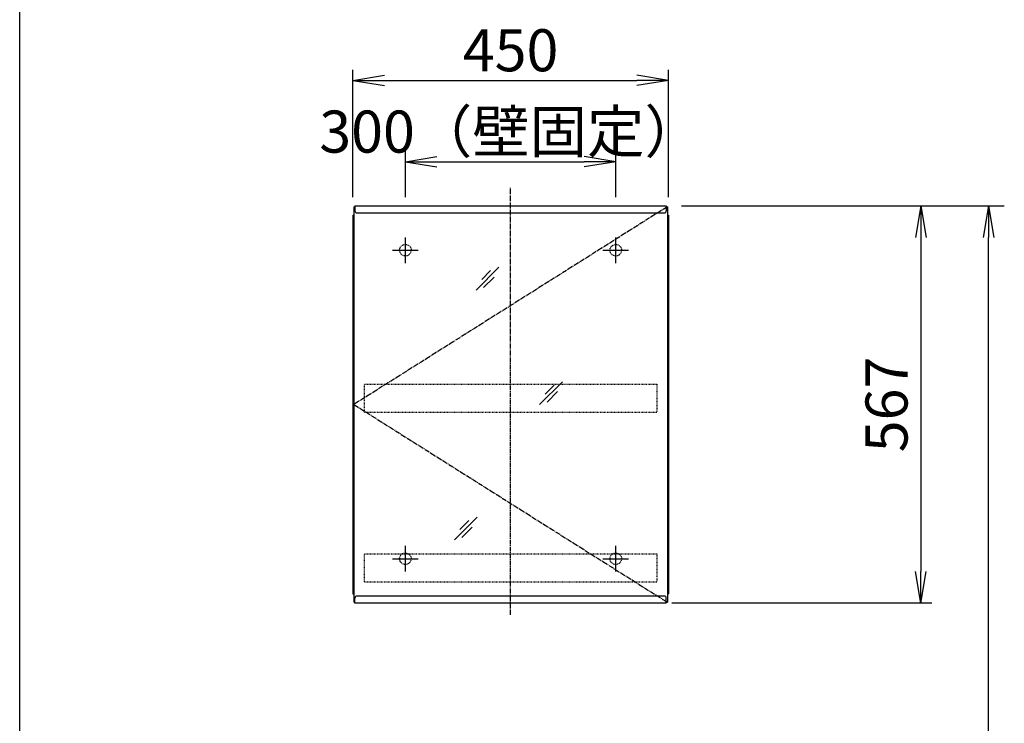
# Model space of a CAD drawing. Extents: x 261 to 3078, y 139 to 4339.
# Drawn here: x 261 to 1665, y 1932 to 2935 of the extents above; entities that cross this region are included whole.
import ezdxf

# ---------------------------------------------------------------- set-up
doc = ezdxf.new("R2010")
doc.units = 0
doc.linetypes.add('EXLTYPE2', pattern=[2, 1, -1])
doc.linetypes.add('EXLTYPE3', pattern=[10, 7, -1, 1, -1])
doc.layers.get('0').update_dxf_attribs({"linetype": 'CONTINUOUS'})
doc.layers.get('DEFPOINTS').update_dxf_attribs({"linetype": 'CONTINUOUS'})
for name, color, linetype in [('寸法', 7, 'CONTINUOUS'), ('枠_表', 7, 'CONTINUOUS'), ('鏡台', 7, 'CONTINUOUS')]:
    doc.layers.add(name, color=color, linetype=linetype)
doc.styles.add('EXCADDIM1', font='monotxt', dxfattribs={"width": 0.84, "bigfont": 'extfont'})
doc.styles.get("Standard").update_dxf_attribs({"font": 'monotxt', "bigfont": 'extfont'})
doc.dimstyles.new('ISO-25', dxfattribs={"dimtxt": 2.5, "dimasz": 2.5, "dimexe": 1.25, "dimexo": 0.625, "dimtad": 1, "dimtxsty": 'STANDARD', "dimcen": 2.5, "dimazin": 3, "dimtfac": 1, "dimtmove": 0, "dimatfit": 3})

# ---------------------------------------------------------------- blocks, each defined once
blk = doc.blocks.new('EX_NORM')
at = {"color": 0, "linetype": 'CONTINUOUS'}
for q in [(-1, 0.167), (-1, 0), (-1, -0.167)]:
    blk.add_line((0, 0), q, dxfattribs=at)
blk = doc.blocks.new('*D25')
at = {"layer": 'DEFPOINTS', "color": 0}
for p in [(1261, 2669.5), (1642.5, 2669.5), (1243, 919.5)]:
    blk.add_point(p, dxfattribs=at)
at = {"layer": '寸法', "color": 3, "linetype": 'CONTINUOUS'}
blk.add_line((1642.5, 964.5), (1642.5, 2624.5), dxfattribs=at)
at = {"layer": '寸法', "color": 3, "xscale": 44.99999618530273, "yscale": 44.99999618530273, "zscale": 44.99999618530273}
for p, rotation in [((1642.5, 2669.5), 90), ((1642.5, 919.5), 270)]:
    blk.add_blockref('EX_NORM', p, dxfattribs=dict(at, rotation=rotation))
at = {"layer": '寸法', "color": 2, "insert": (1605, 1794.5), "char_height": 60, "attachment_point": 5, "rotation": 90, "style": 'EXCADDIM1'}
blk.add_mtext('（1750）', dxfattribs=at)
blk = doc.blocks.new('*D26')
at = {"layer": 'DEFPOINTS', "color": 0}
for p in [(1111, 2732.5), (811, 2621.3), (1111, 2621.3)]:
    blk.add_point(p, dxfattribs=at)
at = {"layer": '寸法', "color": 3, "linetype": 'CONTINUOUS'}
blk.add_line((856, 2732.5), (1066, 2732.5), dxfattribs=at)
at = {"layer": '寸法', "color": 3, "xscale": 44.99999618530273, "yscale": 44.99999618530273, "zscale": 44.99999618530273, "rotation": 180}
blk.add_blockref('EX_NORM', (811, 2732.5), dxfattribs=at)
at = {"layer": '寸法', "color": 3, "xscale": 44.99999618530273, "yscale": 44.99999618530273, "zscale": 44.99999618530273}
blk.add_blockref('EX_NORM', (1111, 2732.5), dxfattribs=at)
at = {"layer": '寸法', "color": 2, "insert": (961, 2767.7), "char_height": 60, "attachment_point": 5, "style": 'EXCADDIM1'}
blk.add_mtext('300（壁固定）', dxfattribs=at)
blk = doc.blocks.new('*D27')
at = {"layer": 'DEFPOINTS', "color": 0}
for p in [(1186, 2848.5), (736, 2668.3), (1186, 2668.3)]:
    blk.add_point(p, dxfattribs=at)
at = {"layer": '寸法', "color": 3, "linetype": 'CONTINUOUS'}
blk.add_line((781, 2848.5), (1141, 2848.5), dxfattribs=at)
at = {"layer": '寸法', "color": 3, "xscale": 44.99999618530273, "yscale": 44.99999618530273, "zscale": 44.99999618530273, "rotation": 180}
blk.add_blockref('EX_NORM', (736, 2848.5), dxfattribs=at)
at = {"layer": '寸法', "color": 3, "xscale": 44.99999618530273, "yscale": 44.99999618530273, "zscale": 44.99999618530273}
blk.add_blockref('EX_NORM', (1186, 2848.5), dxfattribs=at)
at = {"layer": '寸法', "color": 2, "insert": (961, 2883.7), "char_height": 60, "attachment_point": 5, "style": 'EXCADDIM1'}
blk.add_mtext('450', dxfattribs=at)
blk = doc.blocks.new('*D37')
at = {"layer": 'DEFPOINTS', "color": 0}
for p in [(1576, 2669.5), (1546, 2103.1), (1576, 2103.1)]:
    blk.add_point(p, dxfattribs=at)
at = {"layer": '寸法', "color": 3, "linetype": 'CONTINUOUS'}
for p, q in [((1546, 2624.5), (1546, 2148.1)), ((1561.5, 2103.1), (1191, 2103.1))]:
    blk.add_line(p, q, dxfattribs=at)
at = {"layer": '寸法', "color": 3, "xscale": 44.99999618530273, "yscale": 44.99999618530273, "zscale": 44.99999618530273}
for p, rotation in [((1546, 2669.5), 90), ((1546, 2103.1), 270)]:
    blk.add_blockref('EX_NORM', p, dxfattribs=dict(at, rotation=rotation))
at = {"layer": '寸法', "color": 2, "insert": (1504.8, 2386.3), "char_height": 60, "attachment_point": 5, "rotation": 90, "style": 'EXCADDIM1'}
blk.add_mtext('567', dxfattribs=at)

msp = doc.modelspace()

# ---------------------------------------------------------------- linework, layer by layer
at = {"layer": '寸法', "color": 3, "linetype": 'CONTINUOUS'}
for p, q in [((736, 2682), (736, 2863.5)), ((1186, 2682), (1186, 2863.5)), ((811, 2682), (811, 2747.5)), ((1111, 2682), (1111, 2747.5)), ((1204.5, 2669.5), (1665, 2669.5))]:
    msp.add_line(p, q, dxfattribs=at)
at = {"layer": '枠_表', "color": 7, "linetype": 'CONTINUOUS'}
msp.add_line((261, 139.5), (261, 4339.5), dxfattribs=at)
at = {"layer": '鏡台', "color": 6, "linetype": 'EXLTYPE3'}
for p, q in [((961, 2086.5), (961, 2695.5)), ((1184.5, 2668.3), (737.5, 2386.3)), ((737.5, 2386.3), (1184.5, 2104.3))]:
    msp.add_line(p, q, dxfattribs=at)
at = {"layer": '鏡台', "color": 2, "linetype": 'CONTINUOUS'}
for p, q in [((737.5, 2668.3), (737.5, 2104.3)), ((737.5, 2668.3), (739, 2668.3)), ((1183, 2668.3), (1184.5, 2668.3)), ((1184.5, 2668.3), (1184.5, 2104.3)), ((736, 2656.3), (736, 2116.3)), ((736, 2656.3), (737.5, 2656.3)), ((1184.5, 2656.3), (1186, 2656.3)), ((1186, 2656.3), (1186, 2116.3)), ((736, 2116.3), (737.5, 2116.3)), ((1184.5, 2116.3), (1186, 2116.3)), ((739, 2104.3), (737.5, 2104.3)), ((1183, 2104.3), (1184.5, 2104.3))]:
    msp.add_line(p, q, dxfattribs=at)
at = {"layer": '鏡台', "color": 4, "linetype": 'CONTINUOUS'}
for p, q in [((739, 2669.5), (739, 2662.5)), ((739, 2669.5), (1183, 2669.5)), ((1183, 2669.5), (1183, 2662.5)), ((742, 2659.5), (1180, 2659.5)), ((739, 2103.1), (739, 2110.1)), ((1180, 2113.1), (742, 2113.1)), ((1183, 2103.1), (1183, 2110.1)), ((1183, 2103.1), (739, 2103.1))]:
    msp.add_line(p, q, dxfattribs=at)
at = {"layer": '鏡台', "color": 6, "linetype": 'CONTINUOUS'}
for p, q in [((811, 2588.05), (811, 2624.55)), ((1111, 2588.05), (1111, 2624.55)), ((792.75, 2606.3), (829.25, 2606.3)), ((1092.75, 2606.3), (1129.25, 2606.3)), ((911.83, 2549.518), (944.33, 2582.018)), ((932.545, 2577.304), (919.795, 2564.554)), ((922.366, 2552.983), (937.366, 2567.983)), ((1002.4, 2386.2), (1034.9, 2418.7)), ((1023.114, 2413.986), (1010.364, 2401.236)), ((1012.936, 2389.664), (1027.936, 2404.664)), ((880.8, 2193.1), (913.3, 2225.6)), ((901.514, 2220.886), (888.764, 2208.136)), ((891.336, 2196.564), (906.336, 2211.564)), ((811, 2148.05), (811, 2184.55)), ((1111, 2148.05), (1111, 2184.55)), ((792.75, 2166.3), (829.25, 2166.3)), ((1092.75, 2166.3), (1129.25, 2166.3))]:
    msp.add_line(p, q, dxfattribs=at)
at = {"layer": '鏡台', "color": 3, "linetype": 'EXLTYPE2'}
for p, q in [((752.5, 2415.3), (1169.5, 2415.3)), ((752.5, 2375.3), (752.5, 2415.3)), ((1169.5, 2415.3), (1169.5, 2375.3)), ((752.5, 2375.3), (1169.5, 2375.3)), ((752.5, 2133.3), (752.5, 2173.3)), ((752.5, 2173.3), (1169.5, 2173.3)), ((1169.5, 2173.3), (1169.5, 2133.3)), ((752.5, 2133.3), (1169.5, 2133.3))]:
    msp.add_line(p, q, dxfattribs=at)
at = {"layer": '鏡台', "color": 6, "linetype": 'EXLTYPE2'}
for centre in [(811, 2606.3), (1111, 2606.3), (811, 2166.3), (1111, 2166.3)]:
    msp.add_circle(centre, 8.25, dxfattribs=at)
at = {"layer": '鏡台', "color": 4, "linetype": 'CONTINUOUS'}
for centre, start, end in [((742, 2662.5), 180, 270), ((1180, 2662.5), 270, 0), ((742, 2110.1), 90, 180), ((1180, 2110.1), 0, 90)]:
    msp.add_arc(centre, 3, start, end, dxfattribs=at)

# ---------------------------------------------------------------- dimensions: what is measured, and where the dimension line sits
at = {"layer": '寸法', "color": 3, "linetype": 'CONTINUOUS'}
dim = msp.add_linear_dim(base=(1186, 2848.5), p1=(736, 2668.3), p2=(1186, 2668.3), dimstyle='ISO-25', override={"dimtxt": 59.999996, "dimasz": 44.999996, "dimexe": 0, "dimexo": 0, "dimgap": 0, "dimtad": 1, "dimjust": 0, "dimtih": 0, "dimtoh": 0, "dimdec": 2, "dimzin": 8, "dimlunit": 2, "dimtxsty": 'EXCADDIM1', "dimblk1": 'EX_NORM', "dimblk2": 'EX_NORM', "dimsah": 1, "dimse1": 1, "dimse2": 1, "dimclrd": 3, "dimclre": 3, "dimclrt": 2, "dimtmove": 2}, dxfattribs=at)
dim.commit()
dim.dimension.update_dxf_attribs({"geometry": '*D27', "text_midpoint": (961, 2883.75), "dimtype": 160})
dim = msp.add_linear_dim(base=(1111, 2732.5), p1=(811, 2621.3), p2=(1111, 2621.3), text='<>（壁固定）', dimstyle='ISO-25', override={"dimtxt": 59.999996, "dimasz": 44.999996, "dimexe": 0, "dimexo": 0, "dimgap": 0, "dimtad": 1, "dimjust": 0, "dimtih": 0, "dimtoh": 0, "dimdec": 2, "dimzin": 8, "dimlunit": 2, "dimtxsty": 'EXCADDIM1', "dimblk1": 'EX_NORM', "dimblk2": 'EX_NORM', "dimsah": 1, "dimse1": 1, "dimse2": 1, "dimclrd": 3, "dimclre": 3, "dimclrt": 2, "dimtmove": 2}, dxfattribs=at)
dim.commit()
dim.dimension.update_dxf_attribs({"geometry": '*D26', "text_midpoint": (961, 2767.75), "dimtype": 160})
dim = msp.add_linear_dim(base=(1546, 2103.1), p1=(1576, 2669.5), p2=(1576, 2103.1), angle=90, text='567', dimstyle='ISO-25', override={"dimtxt": 59.999996, "dimasz": 44.999996, "dimexe": 355, "dimexo": 14.5, "dimgap": 0, "dimtad": 1, "dimjust": 0, "dimtih": 0, "dimtoh": 0, "dimdec": 0, "dimzin": 0, "dimlunit": 2, "dimtxsty": 'EXCADDIM1', "dimblk1": 'EX_NORM', "dimblk2": 'EX_NORM', "dimsah": 1, "dimse1": 1, "dimse2": 0, "dimclrd": 3, "dimclre": 3, "dimclrt": 2, "dimtmove": 2}, dxfattribs=at)
dim.commit()
dim.dimension.update_dxf_attribs({"geometry": '*D37', "text_midpoint": (1504.75, 2386.3), "dimtype": 160, "text_rotation": 90})
dim = msp.add_linear_dim(base=(1642.5, 2669.5), p1=(1243, 919.5), p2=(1261, 2669.5), angle=90, text='（1750）', dimstyle='ISO-25', override={"dimtxt": 59.999996, "dimasz": 44.999996, "dimexe": 0, "dimexo": 0, "dimgap": 0, "dimtad": 1, "dimjust": 0, "dimtih": 0, "dimtoh": 0, "dimdec": 0, "dimzin": 0, "dimlunit": 2, "dimtxsty": 'EXCADDIM1', "dimblk1": 'EX_NORM', "dimblk2": 'EX_NORM', "dimsah": 1, "dimse1": 1, "dimse2": 1, "dimclrd": 3, "dimclre": 3, "dimclrt": 2, "dimtmove": 2}, dxfattribs=at)
dim.commit()
dim.dimension.update_dxf_attribs({"geometry": '*D25', "text_midpoint": (1605, 1794.5), "dimtype": 160})

doc.saveas('drawing.dxf')
